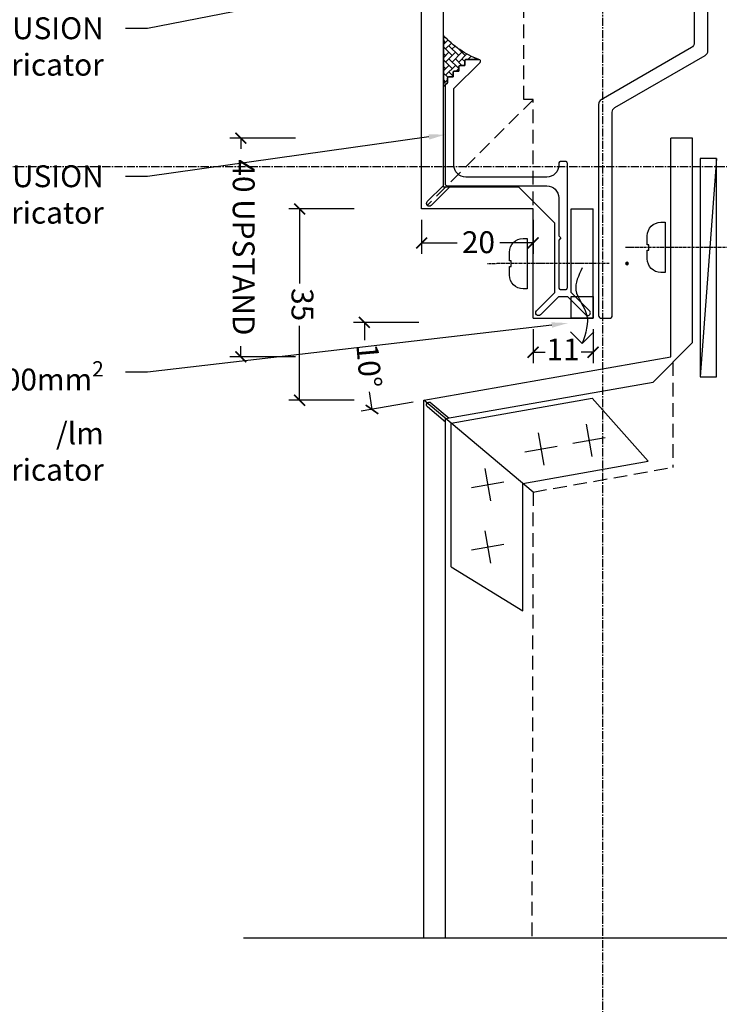
# Model space of a CAD drawing. Units: millimetres. Extents: x -520 to 10522, y -6737 to 3499.
# Drawn here: x 1642 to 1770, y -3823 to -3642 of the extents above; entities that cross this region are included whole.
import ezdxf
from ezdxf import colors
from ezdxf.entities.mleader import LeaderData, LeaderLine
from ezdxf.enums import TextEntityAlignment as Align
from ezdxf.math import Vec2, Vec3

# ---------------------------------------------------------------- set-up
doc = ezdxf.new("R2010")
doc.units = ezdxf.units.MM
for name, pattern in [('CENTER', [2, 1.25, -0.25, 0.25, -0.25]), ('CENTER2', [1.125, 0.75, -0.125, 0.125, -0.125]), ('DASHED', [0.75, 0.5, -0.25])]:
    doc.linetypes.add(name, pattern=pattern)
doc.layers.get('0').update_dxf_attribs({"linetype": 'CONTINUOUS'})
doc.layers.get('Defpoints').update_dxf_attribs({"linetype": 'CONTINUOUS'})
for name, color, linetype in [('000_ANNOTATION', 1, 'CONTINUOUS'), ('002_DETAIL_ACM CUT', 4, 'CONTINUOUS'), ('002_DETAIL_ACM ELEV', 1, 'DASHED'), ('002_DETAIL_ACP CUT', 4, 'CONTINUOUS'), ('002_DETAIL_ALI ANGLES CUT', 2, 'CONTINUOUS'), ('002_DETAIL_FIXING C LINE', 3, 'CONTINUOUS'), ('002_DETAIL_FIXING C LINE @ 1', 3, 'CONTINUOUS'), ('002_DETAIL_FIXING C LINE @ 2', 3, 'CONTINUOUS'), ('002_DETAIL_FIXING C LINE @ 5', 3, 'CONTINUOUS'), ('002_DETAIL_FIXINGS', 1, 'CONTINUOUS'), ('002_DETAIL_IN ELEVATION', 1, 'CONTINUOUS'), ('002_DETAIL_SEALANT  PEF', 1, 'CONTINUOUS'), ('00_TITLE BLOCK LINES', 2, 'CONTINUOUS'), ('_DWG - Sheet', 7, 'CONTINUOUS'), ('ALI. EXTRUSIONS', 3, 'CONTINUOUS'), ('Alucobond', 3, 'CONTINUOUS')]:
    doc.layers.add(name, color=color, linetype=linetype)
doc.layers.add('_DWG - Defpoints', color=252, linetype='CONTINUOUS', plot=False)
doc.styles.add('Arial', font='arial.ttf')
doc.styles.add('ARIAL 2', font='arial.ttf', dxfattribs={"height": 2})
doc.styles.add('SPS_Txt', font='ARIALN.TTF', dxfattribs={"height": 1.6})
doc.dimstyles.new('DIMS', dxfattribs={"dimscale": 0, "dimtxt": 2, "dimasz": 1, "dimexe": 1, "dimexo": 1, "dimgap": 0.5, "dimtad": 0, "dimdec": 0, "dimtxsty": 'ARIAL 2', "dimblk": 'ARCHTICK', "dimcen": 2.5, "dimclrd": 256, "dimclre": 256, "dimclrt": 7, "dimadec": 0, "dimazin": 0, "dimtfac": 1, "dimtdec": 0, "dimtmove": 2, "dimatfit": 3, "dimfxl": 5, "dimfxlon": 1, "dimlwd": -1, "dimlwe": -1, "dimarcsym": 0})

# ---------------------------------------------------------------- blocks, each defined once
blk = doc.blocks.new('DOT')
at = {"layer": '002_DETAIL_FIXING C LINE'}
blk.add_hatch(color=256, dxfattribs=at).paths.add_polyline_path([(0.05, 0, 1), (-0.05, 0, 1)])
blk.add_circle((0, 0), 0.05, dxfattribs=at)
blk = doc.blocks.new('*U1087')
at = {"layer": '002_DETAIL_FIXING C LINE @ 1', "rotation": 359.992640951401}
blk.add_blockref('DOT', (20.81512332808265, 30.64881140414571, 5.541491833023343e-09), dxfattribs=at)
at = {"layer": '002_DETAIL_FIXING C LINE @ 2', "xscale": 2, "yscale": 2, "zscale": 2, "rotation": 359.992640951401}
blk.add_blockref('DOT', (20.81512332808265, 30.64881140414571, 5.541491833023343e-09), dxfattribs=at)
at = {"layer": '002_DETAIL_FIXING C LINE @ 5', "xscale": 5, "yscale": 5, "zscale": 5, "rotation": 359.992640951401}
blk.add_blockref('DOT', (20.81512332808265, 30.64881140414571, 5.541491833023343e-09), dxfattribs=at)
blk = doc.blocks.new('*U97')
at = {"layer": '002_DETAIL_FIXING C LINE', "linetype": 'CENTER', "ltscale": 0.4}
blk.add_line((20.81470589929299, 27.39881143092123, 5.54327883905323e-09), (20.81156094715698, 5.122325534408446, 5.543857813469941e-09), dxfattribs=at)
at = {"layer": '002_DETAIL_FIXING C LINE'}
blk.add_circle((20.81512332808265, 30.64881140414571, 5.541491833023343e-09), 0.25, dxfattribs=at)
at = {"layer": '002_DETAIL_FIXINGS', "elevation": 5.551903882136529e-09}
blk.add_lwpolyline([(21.31210866582114, 9.38669931248296), (21.31209580105497, 9.286537137173582), (21.31208623968996, 9.212094378948677), (21.31208373350091, 9.192582373740152), (21.3120781162288, 9.148847100324929), (21.31207684858236, 9.13897780404659), (21.31207585922675, 9.131274921237491), (21.31207508326042, 9.125233024707995), (22.912075070024, 9.12502752133878, 0.414213562373095), (25.41239614842925, 11.6247064016643), (25.41249247814994, 12.37470639543608), (16.2124925540993, 12.37588804005645), (16.21239622437861, 11.62588804622646, 0.414213562373095), (18.71207510470413, 9.125566967763007), (20.3120750914677, 9.125361464335583), (20.31207586749224, 9.131403360865079), (20.31207685684785, 9.139106243674178), (20.31207812443608, 9.148975539952517), (20.3120837417664, 9.19271081336774), (20.31208624789724, 9.212222818576265), (20.31209580932045, 9.28666557680117), (20.31210867408663, 9.386827752110548), (20.31211362336762, 9.42536146187922), (21.31211361510213, 9.425233022251632)], format="xyb", close=True, dxfattribs=at)
at = {"layer": '002_DETAIL_FIXING C LINE', "lineweight": -2}
blk.add_blockref('*U1087', (0, 0), dxfattribs=at)
blk = doc.blocks.new('_ArchTick')
at = {"color": 0, "linetype": 'ByBlock', "const_width": 0.15}
blk.add_lwpolyline([(-0.5, -0.5), (0.5, 0.5)], dxfattribs=at)
blk = doc.blocks.new('*D186')
at = {"layer": '000_ANNOTATION', "transparency": 16777216}
for p, q in [((1715.09183122374, -3598.436659091247), (1715.09183122374, -3588.097206656996)), ((1770.09183122374, -3600.097206656996), (1770.09183122374, -3588.097206656996)), ((1715.09183122374, -3590.097206656996), (1735.954249024536, -3590.097206656996)), ((1770.09183122374, -3590.097206656996), (1751.632284495204, -3590.097206656996))]:
    blk.add_line(p, q, dxfattribs=at)
at = {"layer": 'Defpoints', "color": 0, "lineweight": -2, "transparency": 16777216}
for p in [(1715.09183122374, -3590.097206656996), (1715.09183122374, -3600.436659091247), (1770.09183122374, -3646.803822859752)]:
    blk.add_point(p, dxfattribs=at)
at = {"layer": '000_ANNOTATION', "transparency": 16777216, "xscale": 2, "yscale": 2, "zscale": 2, "rotation": 180}
blk.add_blockref('_ArchTick', (1715.09183122374, -3590.097206656996), dxfattribs=at)
at = {"layer": '000_ANNOTATION', "transparency": 16777216, "xscale": 2, "yscale": 2, "zscale": 2}
blk.add_blockref('_ArchTick', (1770.09183122374, -3590.097206656996), dxfattribs=at)
at = {"layer": '000_ANNOTATION', "color": 7, "transparency": 16777216, "insert": (1743.79326675987, -3590.097206656996), "char_height": 4, "attachment_point": 5, "style": 'ARIAL 2'}
blk.add_mtext('55\\PNOM.', dxfattribs=at)
blk = doc.blocks.new('*D187')
at = {"layer": '000_ANNOTATION', "transparency": 16777216}
for p, q in [((1715.09183122374, -3679.014523715712), (1715.09183122374, -3685.230195423148)), ((1735.491831224671, -3679.014523692269), (1735.491831224671, -3685.230195423148)), ((1715.09183122374, -3683.230195423148), (1721.606431427393, -3683.230195423148)), ((1735.491831224671, -3683.230195423148), (1729.390878903518, -3683.230195423148))]:
    blk.add_line(p, q, dxfattribs=at)
at = {"layer": 'Defpoints', "color": 0, "lineweight": -2, "transparency": 16777216}
for p in [(1715.09183122374, -3677.014523715712), (1735.491831224671, -3677.014523692269), (1715.09183122374, -3683.230195423148)]:
    blk.add_point(p, dxfattribs=at)
at = {"layer": '000_ANNOTATION', "transparency": 16777216, "xscale": 2, "yscale": 2, "zscale": 2, "rotation": 180}
blk.add_blockref('_ArchTick', (1715.09183122374, -3683.230195423148), dxfattribs=at)
at = {"layer": '000_ANNOTATION', "transparency": 16777216, "xscale": 2, "yscale": 2, "zscale": 2}
blk.add_blockref('_ArchTick', (1735.491831224671, -3683.230195423148), dxfattribs=at)
at = {"layer": '000_ANNOTATION', "color": 7, "transparency": 16777216, "insert": (1725.498655165456, -3683.611883581147), "char_height": 4, "attachment_point": 5, "style": 'ARIAL 2'}
blk.add_mtext('20', dxfattribs=at)
blk = doc.blocks.new('*D188')
at = {"layer": '000_ANNOTATION', "transparency": 16777216}
for p, q in [((1735.49183122374, -3699.014523715712), (1735.49183122374, -3705.230195423148)), ((1746.49183122374, -3699.014523715712), (1746.49183122374, -3705.230195423148)), ((1735.49183122374, -3703.230195423148), (1737.701244593453, -3703.230195423148)), ((1746.49183122374, -3703.230195423148), (1744.282417854026, -3703.230195423148))]:
    blk.add_line(p, q, dxfattribs=at)
at = {"layer": 'Defpoints', "color": 0, "lineweight": -2, "transparency": 16777216}
for p in [(1735.49183122374, -3697.014523715712), (1746.49183122374, -3697.014523715712), (1735.49183122374, -3703.230195423148)]:
    blk.add_point(p, dxfattribs=at)
at = {"layer": '000_ANNOTATION', "transparency": 16777216, "xscale": 2, "yscale": 2, "zscale": 2, "rotation": 180}
blk.add_blockref('_ArchTick', (1735.49183122374, -3703.230195423148), dxfattribs=at)
at = {"layer": '000_ANNOTATION', "transparency": 16777216, "xscale": 2, "yscale": 2, "zscale": 2}
blk.add_blockref('_ArchTick', (1746.49183122374, -3703.230195423148), dxfattribs=at)
at = {"layer": '000_ANNOTATION', "color": 7, "transparency": 16777216, "insert": (1740.99183122374, -3703.230195423148), "char_height": 4, "attachment_point": 5, "style": 'ARIAL 2'}
blk.add_mtext('11', dxfattribs=at)
blk = doc.blocks.new('*D350')
at = {"layer": '000_ANNOTATION', "transparency": 16777216}
for p, q in [((1714.611261071341, -3697.751650968939), (1702.611261071341, -3697.751650968939)), ((1713.522215717715, -3712.361820071046), (1704.035828060557, -3714.034526164463))]:
    blk.add_line(p, q, dxfattribs=at)
for start, end in [(180.0000000000009, 182.0422015838659), (187.9577984161357, 190.0000000000007)]:
    blk.add_arc((1796.380602128041, -3697.751650968937), 91.76934105669947, start, end, dxfattribs=at)
at = {"layer": 'Defpoints', "color": 0, "lineweight": -2, "transparency": 16777216}
for p in [(1766.09183122374, -3697.751650968937), (1769.09183122374, -3697.751650968937), (1704.766520271959, -3703.087563603907), (1760.691831223809, -3704.044544187676), (1715.49183122374, -3712.014523715712)]:
    blk.add_point(p, dxfattribs=at)
at = {"layer": '000_ANNOTATION', "transparency": 16777216, "xscale": 2, "yscale": 2, "zscale": 2}
for p, rotation in [((1704.611261071341, -3697.751650968939), 90.00000000000092), ((1706.005443566582, -3713.687229809129), 280.0000000000006)]:
    blk.add_blockref('_ArchTick', p, dxfattribs=dict(at, rotation=rotation))
at = {"layer": '000_ANNOTATION', "color": 7, "transparency": 16777216, "insert": (1704.960471119984, -3705.749876050198), "char_height": 4, "attachment_point": 5, "rotation": 275.0000000000005, "style": 'ARIAL 2'}
blk.add_mtext('10°', dxfattribs=at)
blk = doc.blocks.new('*D351')
at = {"layer": '000_ANNOTATION', "transparency": 16777216}
for p, q in [((1702.764929638406, -3677.014523715714), (1690.764929638406, -3677.014523715714)), ((1692.764929638406, -3677.014523715714), (1692.764929638406, -3690.635942542453)), ((1692.764929638406, -3712.014523715714), (1692.764929638406, -3698.393104888974)), ((1702.764929638406, -3712.014523715714), (1690.764929638406, -3712.014523715714))]:
    blk.add_line(p, q, dxfattribs=at)
at = {"layer": 'Defpoints', "color": 0, "lineweight": -2, "transparency": 16777216}
for p in [(1715.091831223741, -3677.014523715714), (1692.764929638406, -3712.014523715714), (1715.491831223741, -3712.014523715714)]:
    blk.add_point(p, dxfattribs=at)
at = {"layer": '000_ANNOTATION', "transparency": 16777216, "xscale": 2, "yscale": 2, "zscale": 2}
for p, rotation in [((1692.764929638406, -3677.014523715714), 90), ((1692.764929638406, -3712.014523715714), 270)]:
    blk.add_blockref('_ArchTick', p, dxfattribs=dict(at, rotation=rotation))
at = {"layer": '000_ANNOTATION', "color": 7, "transparency": 16777216, "insert": (1692.764929638404, -3694.514523715713), "char_height": 4, "attachment_point": 5, "rotation": 270, "style": 'ARIAL 2'}
blk.add_mtext('35', dxfattribs=at)
blk = doc.blocks.new('*D352')
at = {"layer": '000_ANNOTATION', "transparency": 16777216}
for p, q in [((1692.013157212221, -3664.044544187664), (1680.013157212221, -3664.044544187664)), ((1682.013157212221, -3664.044544187664), (1682.013157212221, -3665.994066697903)), ((1682.013157212221, -3704.044544187678), (1682.013157212221, -3702.095021677439)), ((1692.013157212221, -3704.044544187678), (1680.013157212221, -3704.044544187678))]:
    blk.add_line(p, q, dxfattribs=at)
at = {"layer": 'Defpoints', "color": 0, "lineweight": -2, "transparency": 16777216}
for p in [(1682.013157212221, -3664.044544187664), (1760.691831223956, -3664.044544187664), (1760.69183122381, -3704.044544187678)]:
    blk.add_point(p, dxfattribs=at)
at = {"layer": '000_ANNOTATION', "transparency": 16777216, "xscale": 2, "yscale": 2, "zscale": 2}
for p, rotation in [((1682.013157212221, -3664.044544187664), 90), ((1682.013157212221, -3704.044544187678), 270)]:
    blk.add_blockref('_ArchTick', p, dxfattribs=dict(at, rotation=rotation))
at = {"layer": '000_ANNOTATION', "color": 7, "transparency": 16777216, "insert": (1682.013157212219, -3684.04454418767), "char_height": 4, "attachment_point": 5, "rotation": 270, "style": 'ARIAL 2'}
blk.add_mtext('40 UPSTAND', dxfattribs=at)
blk = doc.blocks.new('*U975')
at = {"layer": '_DWG - Defpoints', "color": 0, "linetype": 'CENTER2', "transparency": 16777216}
blk.add_line((0, 114.8523945471824), (0, -114.8523945471824), dxfattribs=at)
blk = doc.blocks.new('*U976')
at = {"layer": '_DWG - Defpoints', "color": 0, "linetype": 'CENTER2', "transparency": 16777216}
blk.add_line((-99.8, 0), (99.80000000000003, 0), dxfattribs=at)
blk = doc.blocks.new('*U973')
at = {"layer": '_DWG - Defpoints', "linetype": 'CENTER2'}
for name in ['*U975', '*U976']:
    blk.add_blockref(name, (101.800000000012, 162.8476054528177), dxfattribs=at)
at = {"style": 'SPS_Txt', "flags": 4}
for tag, height, p in [('SHEET_NUMBER', 2.5, (173.1082737005996, 14.95067559065361)), ('REVISION', 2.5, (192.9816066728032, 14.95067559065361)), ('SHEET_TITLE_1', 2, (86.2516035307487, 12.51317559065361)), ('SHEET_STATUS_1', 2, (136.7367185649141, 12.51317559065361)), ('SHEET_TITLE_2', 2, (86.2516035307487, 8.825675590653612)), ('SHEET_STATUS_2', 2, (136.7367185649141, 8.825675590653612)), ('SHEET_TITLE_3', 2, (86.2516035307487, 5.138175590653612)), ('SHEET_STATUS_3', 1, (136.7367185649141, 5.138175590653612))]:
    blk.add_attdef(tag, text='', height=height, dxfattribs=at).set_placement(p, align=Align.MIDDLE_CENTER)
at = {"style": 'SPS_Txt'}
blk.add_attdef('SCALE', text='', height=2, dxfattribs=at).set_placement((193.2010690204994, 3.825675590653622), align=Align.MIDDLE_CENTER)
at = {"layer": '_DWG - Sheet', "color": 7, "true_color": 0xffffff, "style": 'Arial'}
blk.add_attdef('SYSTEM_TITLE', text='', height=3, dxfattribs=at).set_placement((101.8, 283.2000000000002), align=Align.MIDDLE_CENTER)
at = {"layer": '_DWG - Sheet', "style": 'SPS_Txt', "flags": 4}
blk.add_attdef('REV.DATE', text='', height=1.6, dxfattribs=at).set_placement((193.2010690204994, 8.950675590653594), align=Align.MIDDLE_CENTER)

msp = doc.modelspace()

# ---------------------------------------------------------------- hatches: boundary and pattern name
at = {"layer": '002_DETAIL_SEALANT  PEF'}
h = msp.add_hatch(dxfattribs=at)
h.set_pattern_fill('AR-HBONE', color=256, scale=0.00833399476148905, angle=89.99999999999999, style=0)
h.set_pattern_definition([(135, (-785657.6235969961, -140044.7087223801), (-1.197462519517124, 4.850503491591683e-16), [2.540201603301862, -0.8467338677672872]), (225, (-785658.2223278477, -140044.1099915284), (-1.197462519517124, 4.850503491591683e-16), [2.540201603301862, -0.8467338677672871])])
edge = h.paths.add_edge_path()
edge.add_line((1725.588887498881, -3649.672741087823), (1723.219749696023, -3649.672741087804))
edge.add_arc((1723.219749696032, -3649.902741087795), 0.2299999999909232, 90.00000000226565, 180.0000000022656)
edge.add_line((1722.98974969604, -3649.902741087804), (1722.98974969604, -3650.733401259582))
edge.add_line((1722.98974969604, -3650.733401259582), (1722.159089524234, -3650.733401259592))
edge.add_arc((1722.159089524243, -3650.963401259583), 0.2299999999909232, 90.00000000226565, 180.0000000022656)
edge.add_line((1721.929089524252, -3650.963401259593), (1721.929089524252, -3651.79406143137))
edge.add_line((1721.929089524252, -3651.79406143137), (1721.098429352562, -3651.79406143138))
edge.add_arc((1721.098429352513, -3652.02406143143), 0.2300000000493583, 89.999999987992, 179.9999999878221)
edge.add_line((1720.868429352464, -3652.024061431381), (1720.868429352464, -3652.854721603158))
edge.add_line((1720.868429352464, -3652.854721603158), (1720.037769180773, -3652.85472160314))
edge.add_arc((1720.037769180724, -3653.084721603189), 0.2300000000491309, 89.99999998776543, 179.9999999877654)
edge.add_line((1719.807769180676, -3653.08472160314), (1719.807769180676, -3653.915381774917))
edge.add_line((1719.807769180676, -3653.915381774917), (1719.479699189711, -3654.243451765943))
edge.add_arc((1719.691831224102, -3654.455583800216), 0.2999999999657086, 135.0000000160901, 180.0000000161107)
edge.add_line((1719.391831224137, -3654.4555838003), (1719.091831223152, -3654.45558380032))
edge.add_line((1719.091831223152, -3654.455583800321), (1719.091831223081, -3645.254928007123))
edge.add_arc((1731.542798350678, -3633.930268754058), 16.83076022081345, 222.2877905294988, 249.2830387043361)

# ---------------------------------------------------------------- linework, layer by layer
at = {"color": 1}
for points in [[(1769.09183122374, -3667.751650968938), (1766.09183122374, -3667.751650968938), (1766.09183122374, -3707.751650968938), (1769.09183122374, -3707.751650968938), (1769.09183122374, -3667.751650968938), (1766.09183122374, -3707.751650968938)], [(1742.370510880203, -3699.517371521373), (1744.491831223763, -3701.638691864933), (1746.613151567322, -3699.517371521373)]]:
    msp.add_lwpolyline(points, dxfattribs=at)
msp.add_spline([(1744.491831223765, -3687.808599692545), (1743.349633908213, -3691.885470084865), (1745.242605183747, -3696.125415327369), (1744.491831223765, -3701.638691864933)], degree=3, dxfattribs=at)
at = {"layer": '000_ANNOTATION'}
msp.add_line((1735.491831224089, -3728.796516339207), (1715.49183122374, -3712.014523715712), dxfattribs=at)
at = {"layer": '002_DETAIL_ACM CUT'}
for p, q in [((1715.09183122374, -3677.014523715712), (1715.09183122374, -3545.133526281454)), ((1760.691831223809, -3704.044544187676), (1760.691831223773, -3664.044544187662)), ((1764.691831223809, -3664.044544187676), (1760.691831223809, -3664.044544187662)), ((1764.691831223577, -3701.458757750206), (1764.691831223809, -3664.044544187676)), ((1739.491831224089, -3679.600310128379), (1732.906044803353, -3673.014523707039)), ((1735.49183122374, -3677.014523716691), (1715.09183122374, -3677.014523715712)), ((1735.49183122374, -3697.014523715712), (1735.491831224671, -3677.014523692269)), ((1742.491831223765, -3692.30741693507), (1742.491831224322, -3677.014523692269)), ((1742.491831224322, -3677.014523692269), (1746.49183122374, -3677.014523692273)), ((1746.49183122374, -3697.014523715712), (1746.49183122374, -3677.014523692269)), ((1739.491831223972, -3692.307416934811), (1739.491831224089, -3679.600310128379)), ((1740.198938005165, -3693.014523716003), (1741.784724442315, -3693.014523716003)), ((1735.49183122374, -3697.0145237152), (1745.991831223594, -3697.0145237152)), ((1745.991831223594, -3697.0145237152), (1746.49183122374, -3697.014523715712)), ((1757.477578937801, -3708.673010036069), (1764.691831223577, -3701.458757750206)), ((1715.49183122374, -3712.014523715712), (1760.691831223809, -3704.044544187676)), ((1719.49183122374, -3715.370922240429), (1757.477578937801, -3708.673010036069)), ((1715.49183122374, -3810.369775656423), (1715.49183122374, -3712.014523715712)), ((1719.49183122374, -3810.369775656423), (1719.49183122374, -3715.370922240429))]:
    msp.add_line(p, q, dxfattribs=at)
msp.add_lwpolyline([(1732.906044803353, -3673.014523707039), (1719.091831223391, -3673.014523715876), (1719.091831221877, -3545.133526281454)], dxfattribs=at)
for points in [[(1720.198938005165, -3673.014523716003), (1716.845384614569, -3676.368077106599, -0.9999999999999999), (1716.138277833376, -3675.660970325407), (1719.091831223387, -3672.707416935396)], [(1740.198938005165, -3693.014523716003), (1736.845384614569, -3696.368077106599, -0.9999999999999999), (1736.138277833376, -3695.660970325407), (1739.491831223972, -3692.307416934811)], [(1741.784724442315, -3693.014523716003), (1745.138277832911, -3696.368077106599, 0.9999999999999999), (1745.845384614103, -3695.660970325407), (1742.491831223507, -3692.307416934811)], [(1719.49183122374, -3716.023625885071), (1716.166295194908, -3713.233169829833, -0.9999999999999999), (1716.809082804623, -3712.467125386709), (1720.134618833571, -3715.25758144194)]]:
    msp.add_lwpolyline(points, format="xyb", dxfattribs=at)
at = {"layer": '002_DETAIL_ACM ELEV', "ltscale": 5}
for p, q in [((1733.784724434432, -3657.01149089309), (1733.784724434432, -3545.130493477152)), ((1735.491831224205, -3657.014523716647), (1716.138277833144, -3676.368077106363)), ((1735.491831223657, -3657.011490906129), (1733.784724435131, -3657.011490912346)), ((1735.491831223773, -3676.304384112611), (1735.491831223657, -3657.011490906129)), ((1761.084705080747, -3705.065883893101), (1761.084705080747, -3724.283802164409)), ((1735.49183122374, -3728.796516339266), (1761.084705080747, -3724.283802164409)), ((1735.491831224089, -3728.796516339207), (1735.2732446563, -3810.369775656423))]:
    msp.add_line(p, q, dxfattribs=at)
at = {"layer": '002_DETAIL_ACP CUT'}
for p, q in [((1742.491831223507, -3697.024989139425), (1742.491831223507, -3693.024989139425)), ((1746.49183122374, -3693.0145237152), (1746.49183122374, -3697.0145237152))]:
    msp.add_line(p, q, dxfattribs=at)
at = {"layer": '002_DETAIL_ALI ANGLES CUT'}
msp.add_lwpolyline([(1719.391831224137, -3654.4555838003), (1719.391831224137, -3672.372741087805, 0.414213562373095), (1719.791831224044, -3672.7727410878), (1737.991831224113, -3672.7727410878, -0.4142135623730939), (1740.191831224067, -3674.972741087811), (1740.191831224067, -3681.896286320844), (1740.59183122409, -3682.296286320838), (1740.191831224067, -3682.696286320832), (1740.191831224067, -3691.372741087805, 0.414213562373095), (1740.59183122409, -3691.7727410878), (1741.391831224137, -3691.7727410878, 0.4142135623730951), (1741.791831224044, -3691.372741087805), (1741.791831224044, -3668.696286320832, 0.4142135623730951), (1741.391831224137, -3668.296286320838), (1740.59183122409, -3668.296286320838, 0.414213562373095), (1740.191831224067, -3668.696286320832), (1740.191831224067, -3668.972741087811, -0.4142135623730962), (1737.991831224113, -3671.172741087823), (1723.191831224067, -3671.172741087823, -0.4142135623730997), (1720.991831224113, -3668.972741087811), (1720.991831224113, -3654.994061431382), (1725.801019533239, -3650.184873122169, 0.6681786379192982), (1725.588887498881, -3649.672741087823), (1723.219749696022, -3649.672741087823, 0.4142135623731596), (1722.98974969604, -3649.902741087804), (1722.98974969604, -3650.733401259582), (1722.159089524233, -3650.733401259582, 0.4142135623731381), (1721.929089524252, -3650.963401259593), (1721.929089524252, -3651.79406143137), (1721.098429352562, -3651.79406143137, 0.4142135623731381), (1720.868429352464, -3652.024061431381), (1720.868429352464, -3652.854721603158), (1720.037769180773, -3652.854721603158, 0.4142135623731381), (1719.807769180676, -3653.08472160314), (1719.807769180676, -3653.915381774917), (1719.479699189709, -3654.243451765942, 0.1989123673796521)], format="xyb", close=True, dxfattribs=at)
at = {"layer": '002_DETAIL_FIXING C LINE', "linetype": 'CENTER', "ltscale": 0.4}
msp.add_line((1803.457918734558, -3684.018273082103), (1752.40495613063, -3684.049634795276), dxfattribs=at)
at = {"layer": '002_DETAIL_FIXINGS'}
msp.add_lwpolyline([(1756.669092153158, -3683.547065676473), (1756.5689299952, -3683.547126021473), (1756.494487249872, -3683.547170871204), (1756.474975248043, -3683.547182626738), (1756.431239982205, -3683.547208975998), (1756.421370687636, -3683.547214922022), (1756.413667806161, -3683.547219562803), (1756.407625910679, -3683.547223202831), (1756.406661953607, -3681.947223493249, -0.414213562373095), (1758.905155316927, -3679.445717764031), (1759.655155180769, -3679.445265909137), (1759.660697934177, -3688.645264239392), (1758.910698070276, -3688.645716094286, -0.414213562373095), (1756.409192341, -3686.147222730967), (1756.40822838387, -3684.547223021385), (1756.414270279353, -3684.547219381298), (1756.421973160828, -3684.547214740518), (1756.431842455396, -3684.547208794552), (1756.475577721235, -3684.547182445234), (1756.495089723063, -3684.547170689758), (1756.569532468392, -3684.547125839968), (1756.669694626349, -3684.547065494969), (1756.708228329442, -3684.547042279416), (1756.707625856251, -3683.54704246092)], format="xyb", close=True, dxfattribs=at)
at = {"layer": '002_DETAIL_IN ELEVATION'}
for p, q in [((1720.49183122374, -3716.210021871608), (1746.34297654175, -3711.651767469826)), ((1746.34297654175, -3711.651767469826), (1756.543641196939, -3723.174321717976)), ((1720.49183122374, -3742.45996277532), (1720.49183122374, -3716.210021871608)), ((1736.408053091754, -3717.955243505567), (1737.449942157747, -3723.86409002365)), ((1745.189528805929, -3716.406832406716), (1746.231417872038, -3722.315678924799)), ((1742.756050079971, -3719.882200198754), (1748.664896597996, -3718.840311132761)), ((1733.974574365679, -3721.430611297605), (1739.883420883704, -3720.388722231612)), ((1733.6106588105, -3727.218025260816), (1756.543641196939, -3723.174321717994)), ((1726.67427854196, -3724.486227525456), (1727.716167607837, -3730.395074043539)), ((1724.240799815886, -3727.961595317494), (1730.149646333911, -3726.919706251501)), ((1733.6106588105, -3750.504785866564), (1733.6106588105, -3727.218025260809)), ((1726.67427854196, -3735.925114971178), (1727.716167607837, -3741.833961489261)), ((1724.240799815886, -3739.400482763216), (1730.149646333911, -3738.358593697223)), ((1720.49183122374, -3742.45996277532), (1733.6106588105, -3750.504785866564))]:
    msp.add_line(p, q, dxfattribs=at)
at = {"layer": '002_DETAIL_SEALANT  PEF'}
msp.add_lwpolyline([(1719.091831223117, -3654.455583800302), (1719.391831224137, -3654.4555838003, -0.1989123673796155), (1719.479699189709, -3654.243451765942), (1719.807769180676, -3653.915381774917), (1719.807769180676, -3653.08472160314, -0.4142135623731489), (1720.037769180773, -3652.854721603158), (1720.868429352464, -3652.854721603158), (1720.868429352464, -3652.024061431381, -0.4142135623731489), (1721.098429352562, -3651.79406143137), (1721.929089524252, -3651.79406143137), (1721.929089524252, -3650.963401259593, -0.4142135623731488), (1722.159089524233, -3650.733401259582), (1722.98974969604, -3650.733401259582), (1722.98974969604, -3649.902741087804, -0.414213562373149), (1723.219749696022, -3649.672741087823), (1725.588887498881, -3649.672741087823, -0.118336775491895), (1719.091831223117, -3645.254928007142)], format="xyb", close=True, dxfattribs=at)
at = {"layer": '00_TITLE BLOCK LINES'}
msp.add_lwpolyline([(1682.484901836017, -3810.369775656423), (1783.261587476815, -3810.369775656423), (1786.148338822756, -3815.369775656423), (1786.148338822756, -3805.369775656423), (1789.035090168697, -3810.369775656423), (1889.664376686086, -3810.369775656423)], dxfattribs=at)
at = {"layer": 'ALI. EXTRUSIONS'}
msp.add_lwpolyline([(1749.49183122374, -3697.014523715714, 0.414213562373095), (1749.99183122374, -3696.514523715714), (1749.99183122374, -3659.32392479414, -0.267949192431122), (1750.49183122374, -3658.457899390356), (1766.991831223857, -3648.931619948658, 0.2679491924311305), (1767.491831223857, -3648.065594544874), (1767.491831223857, -3576.185959466135, 0.1989123673799265), (1767.198938005042, -3575.478852684947), (1759.145354412038, -3567.425269091958, 0.4142135623716234), (1758.438247630853, -3567.425269091957), (1757.377587459063, -3568.48592926374, 0.4142135623729538), (1757.37758745906, -3569.193036044927), (1764.698938004862, -3576.514386590761, -0.1989123673790647), (1764.991831223674, -3577.221493371945), (1764.991831223723, -3601.714523715713), (1765.291831223724, -3602.014523715714), (1764.991831223724, -3602.314523715713), (1764.991831223754, -3646.622218871958, -0.2679491924312992), (1764.491831223754, -3647.488244275744), (1747.99183122374, -3657.014523717382, 0.267949192431122), (1747.49183122374, -3657.880549121166), (1747.49183122374, -3696.514523715714, 0.414213562373095), (1747.99183122374, -3697.014523715714)], format="xyb", close=True, dxfattribs=at)
at = {"layer": 'Alucobond', "color": 1}
msp.add_lwpolyline([(1746.49183122374, -3697.0145237152), (1742.491831223507, -3697.0145237152), (1742.491831223507, -3693.0145237152), (1746.49183122374, -3693.0145237152)], close=True, dxfattribs=at)

# ---------------------------------------------------------------- block references
at = {"xscale": 2, "yscale": 2, "zscale": 2}
msp.add_blockref('*U973', (1544.620974871453, -3994.920759583497), dxfattribs=at)
at = {"layer": '000_ANNOTATION', "xscale": -1, "rotation": 270.0271601246234}
msp.add_blockref('*U97', (1722.054476221091, -3707.832880188221, -5.551903882136529e-09), dxfattribs=at)

# ---------------------------------------------------------------- dimensions: what is measured, and where the dimension line sits
at = {"layer": '000_ANNOTATION'}
dim = msp.add_linear_dim(base=(1715.09183122374, -3590.097206656996), p1=(1770.09183122374, -3646.803822859752), p2=(1715.09183122374, -3600.436659091247), text='<>\\PNOM.', dimstyle='DIMS', dxfattribs=at)
dim.commit()
dim.dimension.update_dxf_attribs({"geometry": '*D186', "text_midpoint": (1743.79326675987, -3590.097206656996), "dimtype": 160})
dim = msp.add_linear_dim(base=(1682.013157212221, -3664.044544187664), p1=(1760.691831223809, -3704.044544187676), p2=(1760.691831223955, -3664.044544187662), angle=90, text='<> UPSTAND', dimstyle='DIMS', dxfattribs=at)
dim.commit()
dim.dimension.update_dxf_attribs({"geometry": '*D352', "text_midpoint": (1682.013157212219, -3684.04454418767)})
dim = msp.add_linear_dim(base=(1692.764929638406, -3712.014523715714), p1=(1715.09183122374, -3677.014523715712), p2=(1715.49183122374, -3712.014523715712), angle=90, dimstyle='DIMS', dxfattribs=at)
dim.commit()
dim.dimension.update_dxf_attribs({"geometry": '*D351', "text_midpoint": (1692.764929638404, -3694.514523715713)})
for base, p1, p2, picture, middle in [((1715.09183122374, -3683.230195423148), (1735.491831224671, -3677.014523692269), (1715.09183122374, -3677.014523715712), '*D187', (1725.498655165456, -3683.611883581147)), ((1735.49183122374, -3703.230195423148), (1746.49183122374, -3697.014523715712), (1735.49183122374, -3697.014523715712), '*D188', (1740.99183122374, -3703.230195423148))]:
    dim = msp.add_linear_dim(base=base, p1=p1, p2=p2, dimstyle='DIMS', dxfattribs=at)
    dim.commit()
    dim.dimension.update_dxf_attribs({"geometry": picture, "text_midpoint": middle, "dimtype": 160})
dim = msp.add_angular_dim_2l(base=(1704.766520271959, -3703.087563603907), line1=((1715.49183122374, -3712.014523715712), (1760.691831223809, -3704.044544187676)), line2=((1766.09183122374, -3697.751650968938), (1769.09183122374, -3697.751650968938)), dimstyle='DIMS', dxfattribs=at)
dim.commit()
dim.dimension.update_dxf_attribs({"geometry": '*D350', "text_midpoint": (1704.960471119983, -3705.749876050198)})

# ---------------------------------------------------------------- leaders
ml = msp.add_multileader_mtext('Standard', dxfattribs=at)
ml.set_content('{\\C0;INTERIOR OR LOW WEATHER EXPOSURE}', color=7, style='ARIAL 2')
ml.set_leader_properties(color=256, linetype='ByLayer', lineweight=-1)
ml.build(insert=Vec2(0, 0))
ml.multileader.update_dxf_attribs({"dogleg_length": 2, "arrow_head_size": 3, "scale": 2})
ctx = ml.context
ctx.base_point, ctx.scale, ctx.arrow_head_size, ctx.landing_gap_size, ctx.plane_origin, ctx.plane_x_axis, ctx.plane_y_axis = Vec3(1673.507563929537, -5288.484451328543), 2, 3, 4, Vec3(1689.58006565166, -5297.187177620009), Vec3(1, -4.440892098500626e-16), Vec3(4.440892098500626e-16, 1)
notes = []
notes.append((ctx, [(0, (0, 0, 0), (0, 0), (1, 0), 1, [])]))
ctx.mtext.insert, ctx.mtext.text_direction, ctx.mtext.width, ctx.mtext.flow_direction = Vec3(1677.507563929537, -5286.450344916538), Vec3(1, -4.440892098500626e-16), 146.9777041039476, 5
ml = msp.add_multileader_mtext('Standard', dxfattribs=at)
ml.set_content('ALI. CUSTOM EXTRUSION\\P{\\fArial|b1|i0|c0|p34;BY} {\\fArial|b1|i0|c0|p34;Fabricator}', color=7, style='ARIAL 2')
ml.set_leader_properties(color=256, linetype='ByLayer', lineweight=-1)
ml.build(insert=Vec2(0, 0))
ml.multileader.update_dxf_attribs({"dogleg_length": 2, "arrow_head_size": 3, "scale": 2})
ctx = ml.context
ctx.base_point, ctx.scale, ctx.arrow_head_size, ctx.landing_gap_size, ctx.plane_origin, ctx.plane_x_axis, ctx.plane_y_axis = Vec3(1583.51692699635, -3643.983031458716), 2, 3, 4, Vec3(1712.537557559222, -3643.983031458716), Vec3(1, -4.440892098500626e-16), Vec3(4.440892098500626e-16, 1)
ctx.text_align_type = 2
notes.append((ctx, [(0, (1, 1, 0), (1664.916654145054, -3643.983031458716), (-1, 4.440892098500626e-16), 4, [(0, [(1764.991831223739, -3624.468371293836)], 0, [])])]))
ctx.mtext.insert, ctx.mtext.text_direction, ctx.mtext.width, ctx.mtext.alignment, ctx.mtext.flow_direction = Vec3(1656.916654145054, -3641.95028930319), Vec3(1, -4.440892098500626e-16), 75.48027363023691, 3, 5
ml = msp.add_multileader_mtext('Standard', dxfattribs=at)
ml.set_content('ALI. FIXING EXTRUSION\\P{\\fArial|b1|i0|c0|p34;BY} {\\fArial|b1|i0|c0|p34;Fabricator}', color=7, style='ARIAL 2')
ml.set_leader_properties(color=256, linetype='ByLayer', lineweight=-1)
ml.build(insert=Vec2(0, 0))
ml.multileader.update_dxf_attribs({"dogleg_length": 2, "arrow_head_size": 3, "scale": 2})
ctx = ml.context
ctx.base_point, ctx.scale, ctx.arrow_head_size, ctx.landing_gap_size, ctx.plane_origin, ctx.plane_x_axis, ctx.plane_y_axis = Vec3(1589.102193026364, -3671.059639641782), 2, 3, 4, Vec3(1712.537557559222, -3671.059639641782), Vec3(1, -4.440892098500626e-16), Vec3(4.440892098500626e-16, 1)
ctx.text_align_type = 2
notes.append((ctx, [(0, (1, 1, 0), (1664.916654145054, -3671.059639641782), (-1, 4.440892098500626e-16), 4, [(0, [(1719.391831224137, -3663.414162444053)], 0, [])])]))
ctx.mtext.insert, ctx.mtext.text_direction, ctx.mtext.width, ctx.mtext.alignment, ctx.mtext.flow_direction = Vec3(1656.916654145054, -3669.026897486257), Vec3(1, -4.440892098500626e-16), 75.48027363023691, 3, 5
ml = msp.add_multileader_mtext('Standard', dxfattribs=at)
ml.set_content('\\A1;VENT SLOTS OR HOLES TO ALLOW A MINIMUM 1000mm{\\H0.7x;\\S2^ ;\\H1.4286x;/lm \\P\\fArial|b1|i0|c0|p34;BY Fabricator}', color=7, style='ARIAL 2')
ml.set_leader_properties(color=256, linetype='ByLayer', lineweight=-1)
ml.build(insert=Vec2(0, 0))
ml.multileader.update_dxf_attribs({"dogleg_length": 2, "arrow_head_size": 3, "scale": 2})
ctx = ml.context
ctx.base_point, ctx.scale, ctx.arrow_head_size, ctx.landing_gap_size, ctx.plane_origin, ctx.plane_x_axis, ctx.plane_y_axis = Vec3(1578.671087978615, -3706.893726121089), 2, 3, 4, Vec3(1712.537557559222, -3706.893726121089), Vec3(1, -4.440892098500626e-16), Vec3(4.440892098500626e-16, 1)
ctx.text_align_type = 2
notes.append((ctx, [(0, (1, 1, 0), (1664.916654145054, -3706.893726121089), (-1, 4.440892098500626e-16), 4, [(0, [(1741.890800229532, -3697.892002863078)], 0, [])])]))
ctx.mtext.insert, ctx.mtext.text_direction, ctx.mtext.width, ctx.mtext.alignment, ctx.mtext.flow_direction = Vec3(1656.916654145054, -3704.860983310719), Vec3(1, -4.440892098500626e-16), 75.48027363023691, 3, 5
for ctx, leaders in notes:
    for number, flags, end, landing, length, lines in leaders:
        leader = LeaderData()
        leader.index, (leader.has_last_leader_line, leader.has_dogleg_vector, leader.attachment_direction) = number, flags
        leader.last_leader_point, leader.dogleg_vector, leader.dogleg_length = Vec3(end), Vec3(landing), length
        for number, points, colour, breaks in lines:
            line = LeaderLine()
            line.index, line.vertices, line.color, line.breaks = number, Vec3.list(points), colors.encode_raw_color(colour), breaks
            leader.lines.append(line)
        ctx.leaders.append(leader)

doc.saveas('drawing.dxf')
